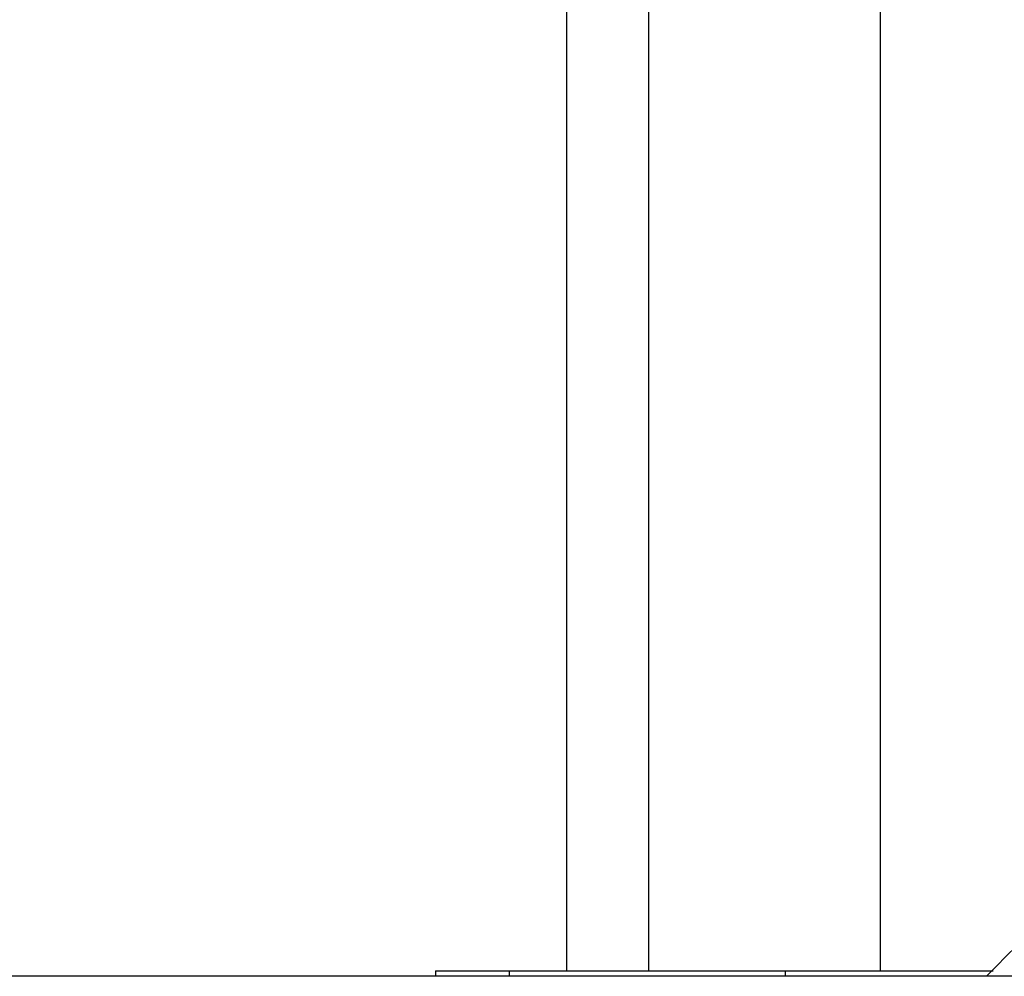
# Model space of a CAD drawing. Extents: x 0.4 to 10.6, y 0.4 to 8.1.
# Drawn here: x 8.1 to 8.2, y 3.2 to 3.3 of the extents above; entities that cross this region are included whole.
import ezdxf

# ---------------------------------------------------------------- set-up
doc = ezdxf.new("R2010")
doc.units = 0
doc.linetypes.add('SLD-SOLID', pattern=[0])
doc.layers.get('0').update_dxf_attribs({"linetype": 'CONTINUOUS'})

msp = doc.modelspace()

# ---------------------------------------------------------------- linework, layer by layer
at = {"color": 7, "linetype": 'SLD-SOLID'}
for p, q in [((8.164677780441819, 3.431131417973297), (8.164677780441819, 3.205375540591124)), ((8.193417940433038, 3.205375540591124), (8.193417940433038, 3.431131417973297)), ((8.154518532468986, 3.399635349818564), (8.154518532468986, 3.205375540591124)), ((8.138278378743294, 3.205375540591124), (8.138278378743294, 3.204695601779168)), ((8.138278378743294, 3.205375540591124), (8.147400881359365, 3.205375540591124)), ((8.147400881359365, 3.205375540591124), (8.181588486421234, 3.205375540591124)), ((8.181588486421234, 3.205375540591124), (8.20735161147008, 3.205375540591124)), ((8.654073669565411, 3.204695601779168), (8.035325625395618, 3.204695601779168))]:
    msp.add_line(p, q, dxfattribs=at)
at = {"color": 8, "linetype": 'SLD-SOLID'}
for p, q in [((8.147400881359365, 3.205375540591124), (8.147400881359365, 3.204695601779168)), ((8.181588486421234, 3.205375540591124), (8.181588486421234, 3.204695601779168))]:
    msp.add_line(p, q, dxfattribs=at)
at = {"color": 7, "linetype": 'SLD-SOLID'}
msp.add_arc((8.323809876800762, 3.092195607786565), 0.1625000000000004, 97.06971404230326, 136.1869385396042, dxfattribs=at)

doc.saveas('drawing.dxf')
